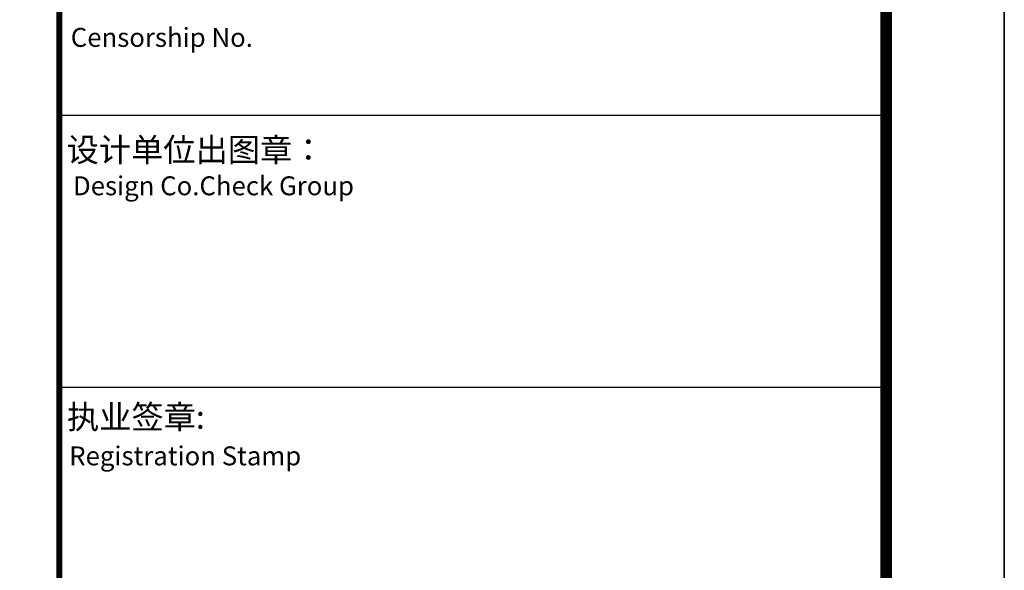
# Model space of a CAD drawing. Extents: x -862852 to -267901, y -111922 to 77925.
# Drawn here: x -693345 to -689177, y -86114 to -83786 of the extents above; entities that cross this region are included whole.
import ezdxf

# ---------------------------------------------------------------- set-up
doc = ezdxf.new("R2010")
doc.units = 0
doc.header["$LTSCALE"] = 1000
doc.header["$MEASUREMENT"] = 0
doc.layers.add('PUB_TITLE', color=4, linetype='Continuous')
doc.layers.add('公用-图框', color=4, linetype='Continuous')
doc.layers.add('yichutu', color=7, linetype='Continuous', true_color=0xffffff, plot=False)
doc.styles.add('图签st', font='simhei.ttf', dxfattribs={"width": 0.8})

# ---------------------------------------------------------------- blocks, each defined once
blk = doc.blocks.new('A$C71915954')
at = {"layer": 'PUB_TITLE'}
blk.add_lwpolyline([(-42050, 0), (0, 0), (0, 29700), (-42050, 29700)], close=True, dxfattribs=at)
at = {"layer": 'PUB_TITLE', "const_width": 49.99999999999999}
blk.add_lwpolyline([(-40800, 500), (-500, 500), (-500, 29200), (-40800, 29200)], close=True, dxfattribs=at)
blk = doc.blocks.new('新基石2020图签-A1')
at = {"layer": '公用-图框', "color": 4}
for p, q in [((-7000, 27585.49512797594), (0, 27585.49512797594)), ((-7000, 25285.4951279778), (0, 25285.4951279778))]:
    blk.add_line(p, q, dxfattribs=at)
at = {"layer": '公用-图框', "color": 4, "const_width": 50}
blk.add_lwpolyline([(-7000, 0), (-7000, 57400)], dxfattribs=at)
at = {"layer": '公用-图框', "color": 4}
blk.add_lwpolyline([(-7000, 0), (0, 0), (0, 57400), (-7000, 57400)], close=True, dxfattribs=at)
at = {"layer": '公用-图框', "style": '图签st'}
for s, height, p in [('Censorship No.', 160, (-6903.033802960068, 28164.25354350731)), ('设计单位出图章：', 200, (-6937.957520902157, 27193.72964731604)), ('Design Co.Check Group', 160, (-6884.369710981846, 26909.29537754692)), ('执业签章:', 200, (-6935.211889404804, 24934.96576274186)), ('Registration Stamp', 160, (-6916.148996468633, 24625.55094862171))]:
    blk.add_text(s, height=height, dxfattribs=at).set_placement(p)
blk = doc.blocks.new('yct-841-594-42050-29700-50-1000.0')
at = {"layer": 'yichutu', "color": 7, "true_color": 0xffffff}
blk.add_lwpolyline([(0, 0), (0, 29700), (42050, 29700), (42050, 0)], close=True, dxfattribs=at)

msp = doc.modelspace()

# ---------------------------------------------------------------- block references
at = {"xscale": 0.5, "yscale": 0.5, "zscale": 0.5}
msp.add_blockref('新基石2020图签-A1', (-689677.1979247173, -97983.00011600972, 2.676287109114217), dxfattribs=at)
at = {"layer": 'PUB_TITLE'}
msp.add_blockref('A$C71915954', (-689177.1979247173, -98483.00011600972, 2.676287373405723), dxfattribs=at)
at = {"layer": 'yichutu'}
msp.add_blockref('yct-841-594-42050-29700-50-1000.0', (-731227.1979247173, -98483.00011600972), dxfattribs=at)

doc.saveas('drawing.dxf')
